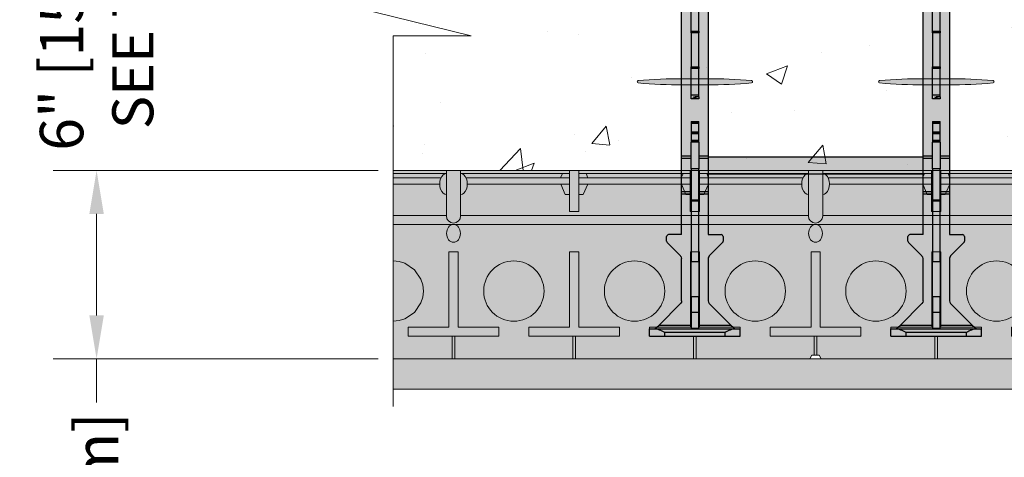
# Model space of a CAD drawing. Units: inches. Extents: x 97 to 2837, y 224 to 354.
# Drawn here: x 537 to 554, y 284 to 291 of the extents above; entities that cross this region are included whole.
import ezdxf
from ezdxf import colors
from ezdxf.entities.mleader import LeaderData, LeaderLine
from ezdxf.math import Vec2, Vec3
from ezdxf.xclip import XClip

# ---------------------------------------------------------------- set-up
doc = ezdxf.new("R2010")
doc.units = ezdxf.units.IN
doc.header["$MEASUREMENT"] = 0
doc.header["$XCLIPFRAME"] = 0
doc.layers.add('Quad-Lock', color=7, linetype='Continuous')
doc.styles.get("Standard").update_dxf_attribs({"font": 'arial.ttf'})
doc.dimstyles.new('Quad-Lock Details', dxfattribs={"dimscale": 4, "dimtxt": 0.18, "dimasz": 0.18, "dimexe": 0.18, "dimexo": 0.0625, "dimgap": 0.09, "dimtad": 0, "dimdec": 4, "dimzin": 3, "dimdsep": 46, "dimlunit": 4, "dimtxsty": 'Standard', "dimcen": 0.09, "dimclrt": 7, "dimadec": 8, "dimazin": 0, "dimtfac": 0.77, "dimtdec": 4, "dimtofl": 0, "dimtmove": 0, "dimatfit": 3, "dimfxl": 1, "dimtolj": 1, "dimtzin": 0, "dimarcsym": 0})

# ---------------------------------------------------------------- blocks, each defined once
blk = doc.blocks.new('3125 Panel')
at = {"lineweight": 0, "true_color": 0xf1fefc}
h = blk.add_hatch(color=7, dxfattribs=at)
h.dxf.hatch_style = 1
h.paths.add_polyline_path([(23.906, 0), (23.938, 0.062), (24.062, 0.062), (24.094, 0), (35.906, 0), (35.938, 0.062), (36.062, 0.062), (36.094, 0), (48, 0), (48, 3.125), (47.062, 3.125), (47.062, 3), (46.938, 3), (46.938, 3.125), (1.063, 3.125), (1.063, 3), (0.938, 3), (0.938, 3.125), (0, 3.125), (0, 0), (11.906, 0), (11.938, 0.062), (12.062, 0.062), (12.094, 0)])
at = {"color": 253, "linetype": 'Continuous', "lineweight": 0, "true_color": 0x8eafae}
for p, q in [((3.923, 3.125), (3.923, 2.442)), ((4.077, 2.442), (4.077, 3.125)), ((7.923, 3.125), (7.923, 2.442)), ((8.077, 2.442), (8.077, 3.125)), ((9.923, 3.125), (9.923, 2.442)), ((10.077, 2.442), (10.077, 3.125)), ((13.923, 3.125), (13.923, 2.442)), ((14.077, 2.442), (14.077, 3.125)), ((15.923, 3.125), (15.923, 2.442)), ((16.077, 2.442), (16.077, 3.125)), ((19.923, 3.125), (19.923, 2.442)), ((20.077, 2.442), (20.077, 3.125)), ((21.923, 3.125), (21.923, 2.442)), ((22.077, 2.442), (22.077, 3.125)), ((25.923, 3.125), (25.923, 2.442)), ((26.077, 2.442), (26.077, 3.125)), ((27.923, 3.125), (27.923, 2.442)), ((28.077, 2.442), (28.077, 3.125)), ((31.923, 3.125), (31.923, 2.442)), ((32.077, 2.442), (32.077, 3.125)), ((33.923, 3.125), (33.923, 2.442)), ((34.077, 2.442), (34.077, 3.125)), ((37.923, 3.125), (37.923, 2.442)), ((38.077, 2.442), (38.077, 3.125)), ((39.923, 3.125), (39.923, 2.442)), ((40.077, 2.442), (40.077, 3.125)), ((43.923, 3.125), (43.923, 2.442)), ((44.077, 2.442), (44.077, 3.125)), ((0, 3.075), (0.938, 3.075)), ((0, 3), (0.938, 3)), ((1.063, 3.075), (1.882, 3.075)), ((1.063, 3), (1.791, 3)), ((2.118, 3.075), (3.923, 3.075)), ((2.209, 3), (3.923, 3)), ((3.804, 3.075), (3.775, 3)), ((4.077, 3.075), (5.882, 3.075)), ((4.077, 3), (5.791, 3)), ((4.196, 3.075), (4.225, 3)), ((6.118, 3.075), (7.923, 3.075)), ((6.209, 3), (7.923, 3)), ((7.804, 3.075), (7.775, 3)), ((8.077, 3.075), (9.923, 3.075)), ((8.077, 3), (9.923, 3)), ((8.196, 3.075), (8.225, 3)), ((9.804, 3.075), (9.775, 3)), ((10.077, 3.075), (11.882, 3.075)), ((10.077, 3), (11.791, 3)), ((10.196, 3.075), (10.225, 3)), ((12.118, 3.075), (13.923, 3.075)), ((12.209, 3), (13.923, 3)), ((13.804, 3.075), (13.775, 3)), ((14.077, 3.075), (15.923, 3.075)), ((14.077, 3), (15.923, 3)), ((14.196, 3.075), (14.225, 3)), ((15.804, 3.075), (15.775, 3)), ((16.077, 3.075), (17.882, 3.075)), ((16.077, 3), (17.791, 3)), ((16.196, 3.075), (16.225, 3)), ((18.118, 3.075), (19.923, 3.075)), ((18.209, 3), (19.923, 3)), ((19.804, 3.075), (19.775, 3)), ((20.077, 3.075), (21.923, 3.075)), ((20.077, 3), (21.923, 3)), ((20.196, 3.075), (20.225, 3)), ((21.804, 3.075), (21.775, 3)), ((22.077, 3.075), (23.882, 3.075)), ((22.077, 3), (23.791, 3)), ((22.196, 3.075), (22.225, 3)), ((24.118, 3.075), (25.923, 3.075)), ((24.209, 3), (25.923, 3)), ((25.804, 3.075), (25.775, 3)), ((26.077, 3.075), (27.923, 3.075)), ((26.077, 3), (27.923, 3)), ((26.196, 3.075), (26.225, 3)), ((27.804, 3.075), (27.775, 3)), ((28.077, 3.075), (29.882, 3.075)), ((28.077, 3), (29.791, 3)), ((28.196, 3.075), (28.225, 3)), ((30.118, 3.075), (31.923, 3.075)), ((30.209, 3), (31.923, 3)), ((31.804, 3.075), (31.775, 3)), ((32.077, 3.075), (33.923, 3.075)), ((32.077, 3), (33.923, 3)), ((32.196, 3.075), (32.225, 3)), ((33.804, 3.075), (33.775, 3)), ((34.077, 3.075), (35.882, 3.075)), ((34.077, 3), (35.791, 3)), ((34.196, 3.075), (34.225, 3)), ((36.118, 3.075), (37.923, 3.075)), ((36.209, 3), (37.923, 3)), ((37.804, 3.075), (37.775, 3)), ((38.077, 3.075), (39.923, 3.075)), ((38.077, 3), (39.923, 3)), ((38.196, 3.075), (38.225, 3)), ((39.804, 3.075), (39.775, 3)), ((40.077, 3.075), (41.882, 3.075)), ((40.077, 3), (41.791, 3)), ((40.196, 3.075), (40.225, 3)), ((42.118, 3.075), (43.923, 3.075)), ((42.209, 3), (43.923, 3)), ((43.804, 3.075), (43.775, 3)), ((44.077, 3.075), (45.882, 3.075)), ((44.077, 3), (45.791, 3)), ((44.196, 3.075), (44.225, 3)), ((46.118, 3.075), (46.938, 3.075)), ((46.209, 3), (46.938, 3)), ((47.062, 3.075), (48, 3.075)), ((47.062, 3), (48, 3)), ((0, 2.899), (1.771, 2.899)), ((2.229, 2.899), (3.923, 2.899)), ((3.776, 2.899), (3.85, 2.725)), ((4.077, 2.899), (5.771, 2.899)), ((4.224, 2.899), (4.15, 2.725)), ((6.229, 2.899), (7.923, 2.899)), ((7.776, 2.899), (7.85, 2.725)), ((8.077, 2.899), (9.923, 2.899)), ((8.224, 2.899), (8.15, 2.725)), ((9.776, 2.899), (9.85, 2.725)), ((10.077, 2.899), (11.771, 2.899)), ((10.224, 2.899), (10.15, 2.725)), ((12.229, 2.899), (13.923, 2.899)), ((13.776, 2.899), (13.85, 2.725)), ((14.077, 2.899), (15.923, 2.899)), ((14.224, 2.899), (14.15, 2.725)), ((15.776, 2.899), (15.85, 2.725)), ((16.077, 2.899), (17.771, 2.899)), ((16.224, 2.899), (16.15, 2.725)), ((18.229, 2.899), (19.923, 2.899)), ((19.776, 2.899), (19.85, 2.725)), ((20.077, 2.899), (21.923, 2.899)), ((20.224, 2.899), (20.15, 2.725)), ((21.776, 2.899), (21.85, 2.725)), ((22.077, 2.899), (23.771, 2.899)), ((22.224, 2.899), (22.15, 2.725)), ((24.229, 2.899), (25.923, 2.899)), ((25.776, 2.899), (25.85, 2.725)), ((26.077, 2.899), (27.923, 2.899)), ((26.224, 2.899), (26.15, 2.725)), ((27.776, 2.899), (27.85, 2.725)), ((28.077, 2.899), (29.771, 2.899)), ((28.224, 2.899), (28.15, 2.725)), ((30.229, 2.899), (31.923, 2.899)), ((31.776, 2.899), (31.85, 2.725)), ((32.077, 2.899), (33.923, 2.899)), ((32.224, 2.899), (32.15, 2.725)), ((33.776, 2.899), (33.85, 2.725)), ((34.077, 2.899), (35.771, 2.899)), ((34.224, 2.899), (34.15, 2.725)), ((36.229, 2.899), (37.923, 2.899)), ((37.776, 2.899), (37.85, 2.725)), ((38.077, 2.899), (39.923, 2.899)), ((38.224, 2.899), (38.15, 2.725)), ((39.776, 2.899), (39.85, 2.725)), ((40.077, 2.899), (41.771, 2.899)), ((40.224, 2.899), (40.15, 2.725)), ((42.229, 2.899), (43.923, 2.899)), ((43.776, 2.899), (43.85, 2.725)), ((44.077, 2.899), (45.771, 2.899)), ((44.224, 2.899), (44.15, 2.725)), ((46.229, 2.899), (48, 2.899)), ((3.85, 2.725), (3.923, 2.725)), ((4.15, 2.725), (4.077, 2.725)), ((7.85, 2.725), (7.923, 2.725)), ((8.15, 2.725), (8.077, 2.725)), ((9.85, 2.725), (9.923, 2.725)), ((10.15, 2.725), (10.077, 2.725)), ((13.85, 2.725), (13.923, 2.725)), ((14.15, 2.725), (14.077, 2.725)), ((15.85, 2.725), (15.923, 2.725)), ((16.15, 2.725), (16.077, 2.725)), ((19.85, 2.725), (19.923, 2.725)), ((20.15, 2.725), (20.077, 2.725)), ((21.85, 2.725), (21.923, 2.725)), ((22.15, 2.725), (22.077, 2.725)), ((25.85, 2.725), (25.923, 2.725)), ((26.15, 2.725), (26.077, 2.725)), ((27.85, 2.725), (27.923, 2.725)), ((28.15, 2.725), (28.077, 2.725)), ((31.85, 2.725), (31.923, 2.725)), ((32.15, 2.725), (32.077, 2.725)), ((33.85, 2.725), (33.923, 2.725)), ((34.15, 2.725), (34.077, 2.725)), ((37.85, 2.725), (37.923, 2.725)), ((38.15, 2.725), (38.077, 2.725)), ((39.85, 2.725), (39.923, 2.725)), ((40.15, 2.725), (40.077, 2.725)), ((43.85, 2.725), (43.923, 2.725)), ((44.15, 2.725), (44.077, 2.725)), ((0, 2.379), (1.882, 2.379)), ((2.118, 2.379), (5.882, 2.379)), ((3.923, 2.442), (4.077, 2.442)), ((6.118, 2.379), (11.882, 2.379)), ((7.923, 2.442), (8.077, 2.442)), ((9.923, 2.442), (10.077, 2.442)), ((12.118, 2.379), (17.882, 2.379)), ((13.923, 2.442), (14.077, 2.442)), ((15.923, 2.442), (16.077, 2.442)), ((18.118, 2.379), (23.882, 2.379)), ((19.923, 2.442), (20.077, 2.442)), ((21.923, 2.442), (22.077, 2.442)), ((24.118, 2.379), (29.882, 2.379)), ((25.923, 2.442), (26.077, 2.442)), ((27.923, 2.442), (28.077, 2.442)), ((30.118, 2.379), (35.882, 2.379)), ((31.923, 2.442), (32.077, 2.442)), ((33.923, 2.442), (34.077, 2.442)), ((36.118, 2.379), (41.882, 2.379)), ((37.923, 2.442), (38.077, 2.442)), ((39.923, 2.442), (40.077, 2.442)), ((42.118, 2.379), (45.882, 2.379)), ((43.923, 2.442), (44.077, 2.442)), ((46.118, 2.379), (47.997, 2.379)), ((0, 2.229), (47.997, 2.229)), ((1.977, 0.375), (1.977, 0)), ((2.023, 0.375), (2.023, 0)), ((3.977, 0.375), (3.977, 0)), ((4.023, 0.375), (4.023, 0)), ((5.977, 0.375), (5.977, 0)), ((6.023, 0.375), (6.023, 0)), ((7.977, 0.375), (7.977, 0)), ((8.023, 0.375), (8.023, 0)), ((9.977, 0.375), (9.977, 0)), ((10.023, 0.375), (10.023, 0)), ((11.977, 0.375), (11.977, 0.062)), ((12.023, 0.375), (12.023, 0.062)), ((13.977, 0.375), (13.977, 0)), ((14.023, 0.375), (14.023, 0)), ((15.977, 0.375), (15.977, 0)), ((16.023, 0.375), (16.023, 0)), ((17.977, 0.375), (17.977, 0)), ((18.023, 0.375), (18.023, 0)), ((19.977, 0.375), (19.977, 0)), ((19.977, 0.375), (19.977, 0)), ((20.023, 0.375), (20.023, 0)), ((20.023, 0.375), (20.023, 0)), ((21.977, 0.375), (21.977, 0)), ((22.023, 0.375), (22.023, 0)), ((23.977, 0.375), (23.977, 0.062)), ((24.023, 0.375), (24.023, 0.062)), ((25.977, 0.375), (25.977, 0)), ((26.023, 0.375), (26.023, 0)), ((27.977, 0.375), (27.977, 0)), ((27.977, 0.375), (27.977, 0)), ((28.023, 0.375), (28.023, 0)), ((28.023, 0.375), (28.023, 0)), ((29.977, 0.375), (29.977, 0)), ((30.023, 0.375), (30.023, 0)), ((31.977, 0.375), (31.977, 0)), ((32.023, 0.375), (32.023, 0)), ((33.977, 0.375), (33.977, 0)), ((34.023, 0.375), (34.023, 0)), ((35.977, 0.375), (35.977, 0.062)), ((36.023, 0.375), (36.023, 0.062)), ((37.977, 0.375), (37.977, 0)), ((38.023, 0.375), (38.023, 0)), ((39.977, 0.375), (39.977, 0)), ((40.023, 0.375), (40.023, 0)), ((41.977, 0.375), (41.977, 0)), ((42.023, 0.375), (42.023, 0)), ((43.977, 0.375), (43.977, 0)), ((44.023, 0.375), (44.023, 0)), ((45.977, 0.375), (45.977, 0)), ((46.023, 0.375), (46.023, 0))]:
    blk.add_line(p, q, dxfattribs=at)
at = {"lineweight": 0}
blk.add_lwpolyline([(23.906, 0), (23.938, 0.062), (24.062, 0.062), (24.094, 0), (35.906, 0), (35.938, 0.062), (36.062, 0.062), (36.094, 0), (48, 0), (48, 3.125), (47.062, 3.125), (47.062, 3), (46.938, 3), (46.938, 3.125), (1.063, 3.125), (1.063, 3), (0.938, 3), (0.938, 3.125), (0, 3.125), (0, 0), (11.906, 0), (11.938, 0.062), (12.062, 0.062), (12.094, 0)], close=True, dxfattribs=at)
at = {"color": 253, "linetype": 'Continuous', "lineweight": 0, "true_color": 0x8eafae}
for points in [[(1.882, 3.125), (1.882, 2.37)], [(2.118, 2.37), (2.118, 3.125)], [(5.882, 3.125), (5.882, 2.37)], [(6.118, 2.37), (6.118, 3.125)], [(11.882, 3.125), (11.882, 2.37)], [(12.118, 2.37), (12.118, 3.125)], [(17.882, 3.125), (17.882, 2.37)], [(18.118, 2.37), (18.118, 3.125)], [(23.882, 3.125), (23.882, 2.37)], [(24.118, 2.37), (24.118, 3.125)], [(29.882, 3.125), (29.882, 2.37)], [(30.118, 2.37), (30.118, 3.125)], [(35.882, 3.125), (35.882, 2.37)], [(36.118, 2.37), (36.118, 3.125)], [(41.882, 3.125), (41.882, 2.37)], [(42.118, 2.37), (42.118, 3.125)], [(45.882, 3.125), (45.882, 2.37)], [(46.118, 2.37), (46.118, 3.125)]]:
    blk.add_lwpolyline(points, dxfattribs=at)
for points in [[(2.075, 0.525), (2.075, 1.775), (1.925, 1.775), (1.925, 0.525), (1.25, 0.525), (1.25, 0.375), (2.75, 0.375), (2.75, 0.525)], [(4.075, 0.525), (4.075, 1.775), (3.925, 1.775), (3.925, 0.525), (3.25, 0.525), (3.25, 0.375), (4.75, 0.375), (4.75, 0.525)], [(6.075, 0.525), (6.075, 1.775), (5.925, 1.775), (5.925, 0.525), (5.25, 0.525), (5.25, 0.375), (6.75, 0.375), (6.75, 0.525)], [(8.075, 0.525), (8.075, 1.775), (7.925, 1.775), (7.925, 0.525), (7.25, 0.525), (7.25, 0.375), (8.75, 0.375), (8.75, 0.525)], [(10.075, 0.525), (10.075, 1.775), (9.925, 1.775), (9.925, 0.525), (9.25, 0.525), (9.25, 0.375), (10.75, 0.375), (10.75, 0.525)], [(12.075, 0.525), (12.075, 1.775), (11.925, 1.775), (11.925, 0.525), (11.25, 0.525), (11.25, 0.375), (12.75, 0.375), (12.75, 0.525)], [(14.075, 0.525), (14.075, 1.775), (13.925, 1.775), (13.925, 0.525), (13.25, 0.525), (13.25, 0.375), (14.75, 0.375), (14.75, 0.525)], [(16.075, 0.525), (16.075, 1.775), (15.925, 1.775), (15.925, 0.525), (15.25, 0.525), (15.25, 0.375), (16.75, 0.375), (16.75, 0.525)], [(18.075, 0.525), (18.075, 1.775), (17.925, 1.775), (17.925, 0.525), (17.25, 0.525), (17.25, 0.375), (18.75, 0.375), (18.75, 0.525)], [(20.075, 0.525), (20.075, 1.775), (19.925, 1.775), (19.925, 0.525), (19.25, 0.525), (19.25, 0.375), (20.75, 0.375), (20.75, 0.525)], [(22.075, 0.525), (22.075, 1.775), (21.925, 1.775), (21.925, 0.525), (21.25, 0.525), (21.25, 0.375), (22.75, 0.375), (22.75, 0.525)], [(24.075, 0.525), (24.075, 1.775), (23.925, 1.775), (23.925, 0.525), (23.25, 0.525), (23.25, 0.375), (24.75, 0.375), (24.75, 0.525)], [(26.075, 0.525), (26.075, 1.775), (25.925, 1.775), (25.925, 0.525), (25.25, 0.525), (25.25, 0.375), (26.75, 0.375), (26.75, 0.525)], [(28.075, 0.525), (28.075, 1.775), (27.925, 1.775), (27.925, 0.525), (27.25, 0.525), (27.25, 0.375), (28.75, 0.375), (28.75, 0.525)], [(30.075, 0.525), (30.075, 1.775), (29.925, 1.775), (29.925, 0.525), (29.25, 0.525), (29.25, 0.375), (30.75, 0.375), (30.75, 0.525)], [(32.075, 0.525), (32.075, 1.775), (31.925, 1.775), (31.925, 0.525), (31.25, 0.525), (31.25, 0.375), (32.75, 0.375), (32.75, 0.525)], [(34.075, 0.525), (34.075, 1.775), (33.925, 1.775), (33.925, 0.525), (33.25, 0.525), (33.25, 0.375), (34.75, 0.375), (34.75, 0.525)], [(36.075, 0.525), (36.075, 1.775), (35.925, 1.775), (35.925, 0.525), (35.25, 0.525), (35.25, 0.375), (36.75, 0.375), (36.75, 0.525)], [(38.075, 0.525), (38.075, 1.775), (37.925, 1.775), (37.925, 0.525), (37.25, 0.525), (37.25, 0.375), (38.75, 0.375), (38.75, 0.525)], [(40.075, 0.525), (40.075, 1.775), (39.925, 1.775), (39.925, 0.525), (39.25, 0.525), (39.25, 0.375), (40.75, 0.375), (40.75, 0.525)], [(42.075, 0.525), (42.075, 1.775), (41.925, 1.775), (41.925, 0.525), (41.25, 0.525), (41.25, 0.375), (42.75, 0.375), (42.75, 0.525)], [(44.075, 0.525), (44.075, 1.775), (43.925, 1.775), (43.925, 0.525), (43.25, 0.525), (43.25, 0.375), (44.75, 0.375), (44.75, 0.525)], [(46.075, 0.525), (46.075, 1.775), (45.925, 1.775), (45.925, 0.525), (45.25, 0.525), (45.25, 0.375), (46.75, 0.375), (46.75, 0.525)]]:
    blk.add_lwpolyline(points, close=True, dxfattribs=at)
for centre in [(1, 1.125), (3, 1.125), (5, 1.125), (7, 1.125), (9, 1.125), (11, 1.125), (13, 1.125), (15, 1.125), (17, 1.125), (19, 1.125), (21, 1.125), (23, 1.125), (25, 1.125), (27, 1.125), (29, 1.125), (31, 1.125), (33, 1.125), (35, 1.125), (37, 1.125), (39, 1.125), (41, 1.125), (43, 1.125), (45, 1.125), (47, 1.125)]:
    blk.add_circle(centre, 0.5, dxfattribs=at)
for centre in [(2, 2.37), (6, 2.37), (12, 2.37), (18, 2.37), (24, 2.37), (30, 2.37), (36, 2.37), (42, 2.37), (46, 2.37)]:
    blk.add_arc(centre, 0.118, 180, 0, dxfattribs=at)
for centre in [(1.882, 2.9), (5.882, 2.9), (11.882, 2.9), (17.882, 2.9), (23.882, 2.9), (29.882, 2.9), (35.882, 2.9), (41.882, 2.9), (45.882, 2.9)]:
    blk.add_ellipse(centre, major_axis=(0, 0.175), ratio=0.633112, start_param=6.277904, end_param=9.430059, dxfattribs=at)
at = {"color": 253, "linetype": 'Continuous', "lineweight": 0, "true_color": 0x8eafae, "extrusion": (0, 0, -1)}
for centre in [(2.118, 2.9), (6.118, 2.9), (12.118, 2.9), (18.118, 2.9), (24.118, 2.9), (30.118, 2.9), (36.118, 2.9), (42.118, 2.9), (46.118, 2.9)]:
    blk.add_ellipse(centre, major_axis=(0, 0.175), ratio=0.633112, start_param=6.277904, end_param=9.430059, dxfattribs=at)
at = {"color": 253, "linetype": 'Continuous', "lineweight": 0, "true_color": 0x8eafae}
for centre in [(2, 2.081), (6, 2.081), (12, 2.081), (18, 2.081), (24, 2.081), (30, 2.081), (36, 2.081), (42, 2.081), (46, 2.081)]:
    blk.add_ellipse(centre, major_axis=(0, 0.148), ratio=0.773304, dxfattribs=at)
blk = doc.blocks.new('*D215')
at = {"color": 0, "lineweight": -2, "transparency": 16777216}
for p, q in [((538.477, 295.607), (538.477, 296.327)), ((543.142, 294.887), (537.757, 294.887)), ((543.142, 288.887), (537.757, 288.887)), ((538.477, 288.167), (538.477, 287.447))]:
    blk.add_line(p, q, dxfattribs=at)
at = {"color": 0, "lineweight": 0, "transparency": 16777216}
for points in [[(538.357, 295.607), (538.597, 295.607), (538.477, 294.887)], [(538.357, 288.167), (538.597, 288.167), (538.477, 288.887)]]:
    blk.add_solid(points, dxfattribs=at)
at = {"layer": 'Defpoints', "color": 0, "lineweight": 0, "transparency": 16777216}
for p in [(543.392, 294.887), (538.477, 288.887), (543.392, 288.887)]:
    blk.add_point(p, dxfattribs=at)
at = {"color": 7, "lineweight": 0, "transparency": 16777216, "insert": (538.477, 291.887), "char_height": 0.72, "attachment_point": 5, "rotation": 90}
blk.add_mtext('\\A1;6" [152mm]\\P{\\H0.94444x;SEE TABLE}', dxfattribs=at)
blk = doc.blocks.new('*D217')
at = {"color": 0, "lineweight": -2, "transparency": 16777216}
for p, q in [((543.142, 288.887), (537.757, 288.887)), ((538.477, 288.167), (538.477, 286.482)), ((543.142, 285.762), (537.757, 285.762)), ((538.477, 285.762), (538.477, 285.042))]:
    blk.add_line(p, q, dxfattribs=at)
at = {"color": 0, "lineweight": 0, "transparency": 16777216}
for points in [[(538.357, 288.167), (538.597, 288.167), (538.477, 288.887)], [(538.357, 286.482), (538.597, 286.482), (538.477, 285.762)]]:
    blk.add_solid(points, dxfattribs=at)
at = {"layer": 'Defpoints', "color": 0, "lineweight": 0, "transparency": 16777216}
for p in [(543.392, 288.887), (538.477, 285.762), (543.392, 285.762)]:
    blk.add_point(p, dxfattribs=at)
at = {"color": 7, "lineweight": 0, "transparency": 16777216, "insert": (538.477, 282.26), "char_height": 0.72, "attachment_point": 5, "rotation": 90}
blk.add_mtext('\\A1;3{\\H0.770000x;\\S1/8;}" [79mm]', dxfattribs=at)
blk = doc.blocks.new('8T')
at = {"layer": 'Quad-Lock', "lineweight": 0}
for points in [[(4.271, 4.95, 0.024463), (4.238, 5.691, 0.911228), (4.201, 5.691, 0.024463), (4.169, 4.95), (4.169, 4.55, 0.024463), (4.201, 3.809, 0.911228), (4.238, 3.809, 0.024463), (4.271, 4.55)], [(4.271, 0.95, 0.024463), (4.238, 1.691, 0.911228), (4.201, 1.691, 0.024463), (4.169, 0.95), (4.169, 0.55, 0.024463), (4.201, -0.191, 0.911228), (4.238, -0.191, 0.024463), (4.271, 0.55)]]:
    blk.add_hatch(color=2, dxfattribs=at).paths.add_polyline_path(points)
h = blk.add_hatch(color=2, dxfattribs=at)
edge = h.paths.add_edge_path()
edge.add_arc((10.214, 4.468), 0.0638, 96.3842, 134.7711)
edge.add_line((10.169, 4.513), (9.947, 4.29))
edge.add_arc((9.925, 4.312), 0.0306, 269.1531, 315, ccw=False)
edge.add_arc((9.884, 1.548), 2.734, 89.1531, 90.8469)
edge.add_arc((9.866, 4.335), 0.0577, 202.5, 247.5, ccw=False)
edge.add_line((9.812, 4.313), (9.812, 4.531))
edge.add_line((9.812, 4.531), (8.812, 4.531))
edge.add_line((8.812, 4.531), (8.812, 0.969))
edge.add_line((8.812, 0.969), (9.812, 0.969))
edge.add_line((9.812, 0.969), (9.812, 1.187))
edge.add_arc((9.866, 1.165), 0.0577, 112.5, 157.5, ccw=False)
edge.add_arc((9.884, 3.952), 2.734, 269.1531, 270.8469)
edge.add_arc((9.925, 1.188), 0.0306, 45, 90.8469, ccw=False)
edge.add_line((9.947, 1.21), (10.169, 0.987))
edge.add_arc((10.214, 1.032), 0.0638, 225.2289, 265.5124)
edge.add_line((10.209, 0.969), (10.912, 0.969))
edge.add_line((10.912, 0.969), (10.936, 0.974))
edge.add_line((10.936, 0.974), (10.956, 0.987))
edge.add_line((10.956, 0.987), (11.357, 1.388))
edge.add_ellipse((11.312, 1.432), major_axis=(0.0442, 0.0442), ratio=1, start_angle=-90, end_angle=-45.0747)
edge.add_line((11.375, 1.432), (11.375, 1.5))
edge.add_line((11.375, 1.5), (11.5, 1.5))
edge.add_line((11.5, 1.5), (11.5, 0))
edge.add_line((11.5, 0), (11.375, 0))
edge.add_line((11.375, 0), (11.375, 0.068))
edge.add_ellipse((11.312, 0.068), major_axis=(-0.0442, 0.0442), ratio=1, start_angle=-134.9253, end_angle=-89.9999)
edge.add_line((11.357, 0.112), (11.312, 0.156))
edge.add_line((11.312, 0.156), (10.956, 0.513))
edge.add_line((10.956, 0.513), (10.936, 0.526))
edge.add_line((10.936, 0.526), (10.912, 0.531))
edge.add_line((10.912, 0.531), (10.207, 0.531))
edge.add_arc((10.214, 0.468), 0.0638, 96.3842, 134.7711)
edge.add_line((10.169, 0.513), (9.947, 0.291))
edge.add_arc((9.925, 0.312), 0.0306, 269.1531, 315, ccw=False)
edge.add_arc((9.884, -2.452), 2.734, 89.1531, 90.8469)
edge.add_arc((9.866, 0.335), 0.0577, 202.5, 247.5, ccw=False)
edge.add_line((9.812, 0.313), (9.812, 0.531))
edge.add_line((9.812, 0.531), (1.687, 0.531))
edge.add_line((1.687, 0.531), (1.688, 0.313))
edge.add_arc((1.634, 0.335), 0.0577, 292.5, 337.5, ccw=False)
edge.add_arc((1.616, -2.452), 2.734, 89.1531, 90.8469)
edge.add_arc((1.575, 0.312), 0.0306, 225, 270.8469, ccw=False)
edge.add_line((1.553, 0.291), (1.331, 0.513))
edge.add_arc((1.286, 0.468), 0.0638, 45.2289, 83.6158)
edge.add_line((1.293, 0.531), (0.588, 0.531))
edge.add_line((0.588, 0.531), (0.564, 0.526))
edge.add_line((0.564, 0.526), (0.544, 0.513))
edge.add_line((0.544, 0.513), (0.143, 0.112))
edge.add_ellipse((0.187, 0.068), major_axis=(0.0442, 0.0442), ratio=1, start_angle=90, end_angle=134.9253)
edge.add_line((0.125, 0.068), (0.125, 0))
edge.add_line((0.125, 0), (0, 0))
edge.add_line((0, 0), (0, 1.5))
edge.add_line((0, 1.5), (0.125, 1.5))
edge.add_line((0.125, 1.5), (0.125, 1.432))
edge.add_ellipse((0.187, 1.432), major_axis=(-0.0442, 0.0442), ratio=1, start_angle=45.0747, end_angle=90.0001)
edge.add_line((0.143, 1.388), (0.187, 1.344))
edge.add_line((0.187, 1.344), (0.544, 0.987))
edge.add_line((0.544, 0.987), (0.564, 0.974))
edge.add_line((0.564, 0.974), (0.588, 0.969))
edge.add_line((0.588, 0.969), (1.291, 0.969))
edge.add_arc((1.286, 1.032), 0.0638, 274.4876, 314.7711)
edge.add_line((1.331, 0.987), (1.553, 1.21))
edge.add_arc((1.575, 1.188), 0.0306, 89.1531, 135, ccw=False)
edge.add_arc((1.616, 3.952), 2.734, 269.1531, 270.8469)
edge.add_arc((1.634, 1.165), 0.0577, 22.5, 67.5, ccw=False)
edge.add_line((1.688, 1.187), (1.687, 0.969))
edge.add_line((1.687, 0.969), (2.687, 0.969))
edge.add_line((2.687, 0.969), (2.687, 4.531))
edge.add_line((2.687, 4.531), (1.687, 4.531))
edge.add_line((1.687, 4.531), (1.688, 4.313))
edge.add_arc((1.634, 4.335), 0.0577, 292.5, 337.5, ccw=False)
edge.add_arc((1.616, 1.548), 2.734, 89.1531, 90.8469)
edge.add_arc((1.575, 4.312), 0.0306, 225, 270.8469, ccw=False)
edge.add_line((1.553, 4.29), (1.331, 4.513))
edge.add_arc((1.286, 4.468), 0.0638, 45.2289, 83.6158)
edge.add_line((1.293, 4.531), (0.588, 4.531))
edge.add_line((0.588, 4.531), (0.564, 4.526))
edge.add_line((0.564, 4.526), (0.544, 4.513))
edge.add_line((0.544, 4.513), (0.143, 4.112))
edge.add_ellipse((0.187, 4.068), major_axis=(0.0442, 0.0442), ratio=1, start_angle=90, end_angle=134.9253)
edge.add_line((0.125, 4.068), (0.125, 4))
edge.add_line((0.125, 4), (0, 4))
edge.add_line((0, 4), (0, 5.5))
edge.add_line((0, 5.5), (0.125, 5.5))
edge.add_line((0.125, 5.5), (0.125, 5.432))
edge.add_ellipse((0.187, 5.432), major_axis=(-0.0442, 0.0442), ratio=1, start_angle=45.0747, end_angle=90.0001)
edge.add_line((0.143, 5.388), (0.187, 5.344))
edge.add_line((0.187, 5.344), (0.544, 4.987))
edge.add_line((0.544, 4.987), (0.564, 4.974))
edge.add_line((0.564, 4.974), (0.588, 4.969))
edge.add_line((0.588, 4.969), (1.291, 4.969))
edge.add_arc((1.286, 5.032), 0.0638, 274.4876, 314.7711)
edge.add_line((1.331, 4.987), (1.553, 5.21))
edge.add_arc((1.575, 5.188), 0.0306, 89.1531, 135, ccw=False)
edge.add_arc((1.616, 7.952), 2.734, 269.1531, 270.8469)
edge.add_arc((1.634, 5.165), 0.0577, 22.5, 67.5, ccw=False)
edge.add_line((1.688, 5.187), (1.687, 4.969))
edge.add_line((1.687, 4.969), (9.812, 4.969))
edge.add_line((9.812, 4.969), (9.812, 5.187))
edge.add_arc((9.866, 5.165), 0.0577, 112.5, 157.5, ccw=False)
edge.add_arc((9.884, 7.952), 2.734, 269.1531, 270.8469)
edge.add_arc((9.925, 5.188), 0.0306, 45, 90.8469, ccw=False)
edge.add_line((9.947, 5.21), (10.169, 4.987))
edge.add_arc((10.214, 5.032), 0.0638, 225.2289, 265.5124)
edge.add_line((10.209, 4.969), (10.912, 4.969))
edge.add_line((10.912, 4.969), (10.936, 4.974))
edge.add_line((10.936, 4.974), (10.956, 4.987))
edge.add_line((10.956, 4.987), (11.357, 5.388))
edge.add_ellipse((11.312, 5.432), major_axis=(0.0442, 0.0442), ratio=1, start_angle=-90, end_angle=-45.0747)
edge.add_line((11.375, 5.432), (11.375, 5.5))
edge.add_line((11.375, 5.5), (11.5, 5.5))
edge.add_line((11.5, 5.5), (11.5, 4))
edge.add_line((11.5, 4), (11.375, 4))
edge.add_line((11.375, 4), (11.375, 4.068))
edge.add_ellipse((11.312, 4.068), major_axis=(-0.0442, 0.0442), ratio=1, start_angle=-134.9253, end_angle=-89.9999)
edge.add_line((11.357, 4.112), (11.312, 4.156))
edge.add_line((11.312, 4.156), (10.956, 4.513))
edge.add_line((10.956, 4.513), (10.936, 4.526))
edge.add_line((10.936, 4.526), (10.912, 4.531))
edge.add_line((10.912, 4.531), (10.207, 4.531))
h.paths.add_polyline_path([(2.969, 4.531), (8.531, 4.531), (8.531, 0.969), (2.969, 0.969)], flags=16)
at = {"layer": 'Quad-Lock', "color": 0}
for p, q in [((0, 5.5), (0, 5.25)), ((0, 5.5), (0.125, 5.5)), ((0.125, 5.5), (0.125, 5.415)), ((0.125, 5.415), (0.125, 4.085)), ((0.143, 5.388), (0.187, 5.344)), ((0, 5.25), (0, 4.25)), ((0, 5.25), (0.062, 5.25)), ((0.062, 4.25), (0.062, 5.25)), ((0.187, 5.344), (0.187, 4.812)), ((0.544, 4.987), (0.187, 5.344)), ((1.553, 5.21), (1.331, 4.987)), ((1.687, 4.969), (1.688, 5.187)), ((0.564, 4.974), (0.544, 4.987)), ((0.588, 4.969), (0.564, 4.974)), ((0.588, 4.969), (1.291, 4.969)), ((1.687, 4.969), (2.356, 4.969)), ((2.356, 4.812), (2.356, 4.969)), ((2.356, 4.969), (2.393, 4.969)), ((2.393, 4.969), (2.95, 4.969)), ((2.393, 4.812), (2.393, 4.969)), ((2.95, 4.812), (2.95, 4.969)), ((2.95, 4.969), (2.988, 4.969)), ((2.988, 4.969), (8.512, 4.969)), ((2.988, 4.812), (2.988, 4.969)), ((0.125, 4.812), (0.129, 4.812)), ((0.129, 4.687), (0.129, 4.812)), ((0.393, 4.812), (0.129, 4.812)), ((0.393, 4.687), (0.393, 4.812)), ((0.656, 4.812), (0.393, 4.812)), ((0.656, 4.687), (0.656, 4.812)), ((0.656, 4.812), (1.237, 4.812)), ((2.241, 4.812), (1.237, 4.812)), ((1.237, 4.687), (1.237, 4.812)), ((2.241, 4.687), (2.241, 4.812)), ((2.25, 4.812), (2.241, 4.812)), ((2.25, 4.687), (2.25, 4.812)), ((2.258, 4.812), (2.25, 4.812)), ((2.775, 4.812), (2.258, 4.812)), ((2.258, 4.687), (2.258, 4.812)), ((2.258, 4.687), (2.258, 4.812)), ((2.775, 4.687), (2.775, 4.812)), ((2.775, 4.812), (3.217, 4.812)), ((3.227, 4.812), (3.217, 4.812)), ((3.217, 4.687), (3.217, 4.812)), ((3.227, 4.687), (3.227, 4.812)), ((3.248, 4.812), (3.227, 4.812)), ((3.248, 4.687), (3.248, 4.812)), ((3.357, 4.812), (3.248, 4.812)), ((3.357, 4.687), (3.357, 4.812)), ((3.372, 4.812), (3.357, 4.812)), ((3.372, 4.687), (3.372, 4.812)), ((3.384, 4.812), (3.372, 4.812)), ((3.384, 4.687), (3.384, 4.812)), ((3.527, 4.812), (3.384, 4.812)), ((3.527, 4.687), (3.527, 4.812)), ((3.53, 4.812), (3.527, 4.812)), ((3.53, 4.687), (3.53, 4.812)), ((3.531, 4.812), (3.53, 4.812)), ((3.531, 4.687), (3.531, 4.812)), ((3.562, 4.812), (3.531, 4.812)), ((3.562, 4.812), (3.562, 4.687)), ((3.937, 4.812), (3.969, 4.812)), ((3.937, 4.687), (3.937, 4.812)), ((3.969, 4.812), (4, 4.812)), ((3.969, 4.687), (3.969, 4.75)), ((4, 4.687), (4, 4.812)), ((4, 4.812), (4.439, 4.812)), ((4.439, 4.687), (4.439, 4.812)), ((4.439, 4.812), (4.47, 4.812)), ((4.75, 4.812), (4.47, 4.812)), ((4.47, 4.812), (4.47, 4.687)), ((5.03, 4.812), (4.75, 4.812)), ((5.03, 4.687), (5.03, 4.812)), ((5.03, 4.812), (5.061, 4.812)), ((5.061, 4.812), (5.5, 4.812)), ((5.061, 4.812), (5.061, 4.687)), ((0.129, 4.687), (0.125, 4.687)), ((0.129, 4.687), (0.393, 4.687)), ((0.187, 4.687), (0.187, 4.531)), ((0.393, 4.687), (0.656, 4.687)), ((1.237, 4.687), (0.656, 4.687)), ((1.237, 4.687), (2.241, 4.687)), ((2.241, 4.687), (2.25, 4.687)), ((2.25, 4.687), (2.258, 4.687)), ((2.258, 4.687), (2.775, 4.687)), ((2.356, 4.531), (2.356, 4.687)), ((2.393, 4.531), (2.393, 4.687)), ((3.217, 4.687), (2.775, 4.687)), ((2.95, 4.531), (2.95, 4.687)), ((2.988, 4.531), (2.988, 4.687)), ((3.217, 4.687), (3.227, 4.687)), ((3.227, 4.687), (3.248, 4.687)), ((3.248, 4.687), (3.357, 4.687)), ((3.357, 4.687), (3.372, 4.687)), ((3.372, 4.687), (3.384, 4.687)), ((3.384, 4.687), (3.527, 4.687)), ((3.527, 4.687), (3.53, 4.687)), ((3.53, 4.687), (3.531, 4.687)), ((3.531, 4.687), (3.562, 4.687)), ((3.969, 4.687), (3.937, 4.687)), ((3.969, 4.687), (4, 4.687)), ((4, 4.687), (4.439, 4.687)), ((4.47, 4.687), (4.439, 4.687)), ((4.47, 4.687), (4.75, 4.687)), ((4.75, 4.687), (5.03, 4.687)), ((5.061, 4.687), (5.03, 4.687)), ((5.061, 4.687), (5.5, 4.687)), ((0.187, 4.531), (0.187, 4.156)), ((0.544, 4.513), (0.187, 4.156)), ((0.564, 4.526), (0.544, 4.513)), ((0.588, 4.531), (0.564, 4.526)), ((1.293, 4.531), (0.588, 4.531)), ((1.553, 4.29), (1.331, 4.513)), ((1.687, 4.531), (1.688, 4.313)), ((2.356, 4.531), (1.687, 4.531)), ((2.393, 4.531), (2.356, 4.531)), ((2.687, 4.531), (2.393, 4.531)), ((2.687, 0.969), (2.687, 4.531)), ((2.95, 4.531), (2.687, 4.531)), ((2.988, 4.531), (2.95, 4.531)), ((2.969, 0.969), (2.969, 4.531)), ((8.512, 4.531), (2.988, 4.531)), ((0, 4.25), (0, 4)), ((0, 4.25), (0.062, 4.25)), ((0.125, 4.085), (0.125, 4)), ((0.187, 4.156), (0.143, 4.112)), ((0, 4), (0.125, 4)), ((0, 1.5), (0, 1.25)), ((0, 1.5), (0.125, 1.5)), ((0.125, 1.5), (0.125, 1.415)), ((0.125, 1.415), (0.125, 0.085)), ((0.143, 1.388), (0.187, 1.344)), ((0.187, 1.344), (0.187, 0.812)), ((0.544, 0.987), (0.187, 1.344)), ((0, 1.25), (0, 0.25)), ((0, 1.25), (0.062, 1.25)), ((0.062, 0.25), (0.062, 1.25)), ((1.553, 1.21), (1.331, 0.987)), ((1.687, 0.969), (1.688, 1.187)), ((0.564, 0.974), (0.544, 0.987)), ((0.588, 0.969), (0.564, 0.974)), ((0.588, 0.969), (1.291, 0.969)), ((1.687, 0.969), (2.356, 0.969)), ((2.356, 0.812), (2.356, 0.969)), ((2.356, 0.969), (2.393, 0.969)), ((2.393, 0.812), (2.393, 0.969)), ((2.393, 0.969), (2.687, 0.969)), ((2.687, 0.969), (2.95, 0.969)), ((2.95, 0.969), (2.988, 0.969)), ((2.95, 0.812), (2.95, 0.969)), ((2.988, 0.969), (8.512, 0.969)), ((2.988, 0.812), (2.988, 0.969)), ((0.125, 0.812), (0.129, 0.812)), ((0.129, 0.687), (0.125, 0.687)), ((0.129, 0.687), (0.129, 0.812)), ((0.393, 0.812), (0.129, 0.812)), ((0.129, 0.687), (0.393, 0.687)), ((0.187, 0.687), (0.187, 0.156)), ((0.393, 0.687), (0.393, 0.812)), ((0.656, 0.812), (0.393, 0.812)), ((0.393, 0.687), (0.656, 0.687)), ((0.656, 0.687), (0.656, 0.812)), ((0.656, 0.812), (1.237, 0.812)), ((1.237, 0.687), (0.656, 0.687)), ((2.241, 0.812), (1.237, 0.812)), ((1.237, 0.687), (1.237, 0.812)), ((1.237, 0.687), (2.241, 0.687)), ((2.241, 0.687), (2.241, 0.812)), ((2.25, 0.812), (2.241, 0.812)), ((2.241, 0.687), (2.25, 0.687)), ((2.25, 0.687), (2.25, 0.812)), ((2.258, 0.812), (2.25, 0.812)), ((2.25, 0.687), (2.258, 0.687)), ((2.775, 0.812), (2.258, 0.812)), ((2.258, 0.687), (2.258, 0.812)), ((2.258, 0.687), (2.258, 0.812)), ((2.258, 0.687), (2.775, 0.687)), ((2.356, 0.531), (2.356, 0.687)), ((2.393, 0.531), (2.393, 0.687)), ((2.775, 0.687), (2.775, 0.812)), ((2.775, 0.812), (3.217, 0.812)), ((3.217, 0.687), (2.775, 0.687)), ((2.95, 0.531), (2.95, 0.687)), ((2.988, 0.531), (2.988, 0.687)), ((3.227, 0.812), (3.217, 0.812)), ((3.217, 0.687), (3.217, 0.812)), ((3.217, 0.687), (3.227, 0.687)), ((3.227, 0.687), (3.227, 0.812)), ((3.248, 0.812), (3.227, 0.812)), ((3.227, 0.687), (3.248, 0.687)), ((3.248, 0.687), (3.248, 0.812)), ((3.357, 0.812), (3.248, 0.812)), ((3.248, 0.687), (3.357, 0.687)), ((3.357, 0.687), (3.357, 0.812)), ((3.372, 0.812), (3.357, 0.812)), ((3.357, 0.687), (3.372, 0.687)), ((3.372, 0.687), (3.372, 0.812)), ((3.384, 0.812), (3.372, 0.812)), ((3.372, 0.687), (3.384, 0.687)), ((3.384, 0.687), (3.384, 0.812)), ((3.527, 0.812), (3.384, 0.812)), ((3.384, 0.687), (3.527, 0.687)), ((3.527, 0.687), (3.527, 0.812)), ((3.53, 0.812), (3.527, 0.812)), ((3.527, 0.687), (3.53, 0.687)), ((3.53, 0.687), (3.53, 0.812)), ((3.531, 0.812), (3.53, 0.812)), ((3.53, 0.687), (3.531, 0.687)), ((3.531, 0.687), (3.531, 0.812)), ((3.562, 0.812), (3.531, 0.812)), ((3.531, 0.687), (3.562, 0.687)), ((3.562, 0.812), (3.562, 0.687)), ((3.937, 0.812), (3.969, 0.812)), ((3.937, 0.687), (3.937, 0.812)), ((3.969, 0.687), (3.937, 0.687)), ((3.969, 0.812), (4, 0.812)), ((3.969, 0.687), (3.969, 0.75)), ((3.969, 0.687), (4, 0.687)), ((4, 0.687), (4, 0.812)), ((4, 0.812), (4.439, 0.812)), ((4, 0.687), (4.439, 0.687)), ((4.439, 0.687), (4.439, 0.812)), ((4.439, 0.812), (4.47, 0.812)), ((4.47, 0.687), (4.439, 0.687)), ((4.47, 0.812), (4.47, 0.687)), ((4.75, 0.812), (4.47, 0.812)), ((4.47, 0.687), (4.75, 0.687)), ((5.03, 0.812), (4.75, 0.812)), ((4.75, 0.687), (5.03, 0.687)), ((5.03, 0.687), (5.03, 0.812)), ((5.03, 0.812), (5.061, 0.812)), ((5.061, 0.687), (5.03, 0.687)), ((5.061, 0.812), (5.5, 0.812)), ((5.061, 0.812), (5.061, 0.687)), ((5.061, 0.687), (5.5, 0.687)), ((0.544, 0.513), (0.187, 0.156)), ((0.564, 0.526), (0.544, 0.513)), ((0.588, 0.531), (0.564, 0.526)), ((1.293, 0.531), (0.588, 0.531)), ((1.553, 0.291), (1.331, 0.513)), ((2.356, 0.531), (1.687, 0.531)), ((1.687, 0.531), (1.688, 0.313)), ((2.393, 0.531), (2.356, 0.531)), ((2.95, 0.531), (2.393, 0.531)), ((2.988, 0.531), (2.95, 0.531)), ((8.512, 0.531), (2.988, 0.531)), ((0, 0.25), (0, 0)), ((0, 0.25), (0.062, 0.25)), ((0, 0), (0.125, 0)), ((0.125, 0.085), (0.125, 0)), ((0.187, 0.156), (0.143, 0.112))]:
    blk.add_line(p, q, dxfattribs=at)
at = {"layer": 'Quad-Lock', "lineweight": 0}
for points in [[(4.271, 4.95, 0.024463), (4.238, 5.691, 0.911228), (4.201, 5.691, 0.024463), (4.169, 4.95), (4.169, 4.55, 0.024463), (4.201, 3.809, 0.911228), (4.238, 3.809, 0.024463), (4.271, 4.55)], [(4.271, 0.95, 0.024463), (4.238, 1.691, 0.911228), (4.201, 1.691, 0.024463), (4.169, 0.95), (4.169, 0.55, 0.024463), (4.201, -0.191, 0.911228), (4.238, -0.191, 0.024463), (4.271, 0.55)]]:
    blk.add_lwpolyline(points, format="xyb", close=True, dxfattribs=at)
at = {"layer": 'Quad-Lock', "color": 0}
for centre, radius, start, end in [((1.575, 5.188), 0.0306, 89.1531, 135), ((1.616, 7.952), 2.734, 269.1531, 270.8469), ((1.634, 5.165), 0.0577, 22.5, 67.5), ((1.286, 5.032), 0.0638, 274.4876, 314.7711), ((3.453, 4.75), 0.0841, 338.1986, 21.8014), ((4.047, 4.75), 0.0841, 158.1986, 201.8014), ((1.286, 4.468), 0.0638, 45.2289, 83.6158), ((1.575, 4.312), 0.0306, 225, 270.8469), ((1.616, 1.548), 2.734, 89.1531, 90.8469), ((1.634, 4.335), 0.0577, 292.5, 337.5), ((1.575, 1.188), 0.0306, 89.1531, 135), ((1.616, 3.952), 2.734, 269.1531, 270.8469), ((1.634, 1.165), 0.0577, 22.5, 67.5), ((1.286, 1.032), 0.0638, 274.4876, 314.7711), ((3.453, 0.75), 0.0841, 338.1986, 21.8014), ((4.047, 0.75), 0.0841, 158.1986, 201.8014), ((1.286, 0.468), 0.0638, 45.2289, 83.6158), ((1.575, 0.312), 0.0306, 225, 270.8469), ((1.616, -2.452), 2.734, 89.1531, 90.8469), ((1.634, 0.335), 0.0577, 292.5, 337.5)]:
    blk.add_arc(centre, radius, start, end, dxfattribs=at)
for centre, major_axis, start_param, end_param in [((0.187, 5.432), (0, -0.0625), -1.570796, -0.785398), ((0.187, 4.068), (0, 0.0625), 0.785398, 1.570796), ((0.187, 1.432), (0, -0.0625), -1.570796, -0.785398), ((0.187, 0.068), (0, 0.0625), 0.785398, 1.570796)]:
    blk.add_ellipse(centre, major_axis=major_axis, ratio=0.999998, start_param=start_param, end_param=end_param, dxfattribs=at)
for points, knots in [([(0.062, 5.25), (0.076, 5.278), (0.092, 5.308), (0.116, 5.365), (0.125, 5.392), (0.125, 5.415)], [0, 0, 0, 0, 0.0935241, 0.0935241, 0.1870483, 0.1870483, 0.1870483, 0.1870483]), ([(0.125, 4.085), (0.125, 4.108), (0.116, 4.135), (0.092, 4.192), (0.076, 4.222), (0.062, 4.25)], [0.4017407, 0.4017407, 0.4017407, 0.4017407, 0.4952648, 0.4952648, 0.5887889, 0.5887889, 0.5887889, 0.5887889]), ([(0.062, 1.25), (0.076, 1.278), (0.092, 1.308), (0.116, 1.365), (0.125, 1.392), (0.125, 1.415)], [0, 0, 0, 0, 0.0935241, 0.0935241, 0.1870483, 0.1870483, 0.1870483, 0.1870483]), ([(0.125, 0.085), (0.125, 0.108), (0.116, 0.135), (0.092, 0.192), (0.076, 0.222), (0.062, 0.25)], [0.4017407, 0.4017407, 0.4017407, 0.4017407, 0.4952648, 0.4952648, 0.5887889, 0.5887889, 0.5887889, 0.5887889])]:
    blk.add_open_spline(points, degree=3, knots=knots, dxfattribs=at)
blk = doc.blocks.new('QUAD-LOCK ANGLE DETAIL')
at = {"lineweight": 0}
ml = blk.add_multileader_mtext('Standard', dxfattribs=at)
ml.set_content('QUAD-LOCK ULTRA PANEL \\P3.125" [79mm] THICK EPS', color=7)
ml.set_leader_properties(color=256)
ml.build(insert=Vec2(0, 0))
ml.multileader.update_dxf_attribs({"leader_type": 2, "text_right_attachment_type": 3, "dogleg_length": 0.36, "arrow_head_size": 0.72, "scale": 4})
ctx = ml.context
ctx.base_point, ctx.scale, ctx.char_height, ctx.arrow_head_size, ctx.landing_gap_size, ctx.plane_origin = Vec3(26.2698, -12.02763), 4, 0.72, 0.72, 0.36, Vec3(64.89497, -43.53755)
ctx.right_attachment = 3
notes = []
notes.append((ctx, [(1, (1, 1, 0), (24.8298, -12.02763), (1, 0), 1.44, [(0, [(22.85492, -3.4908)], 0, [])])]))
ctx.mtext.insert, ctx.mtext.width, ctx.mtext.flow_direction = Vec3(26.6298, -11.56768), 50.3338185, 5
for ctx, leaders in notes:
    for number, flags, end, landing, length, lines in leaders:
        leader = LeaderData()
        leader.index, (leader.has_last_leader_line, leader.has_dogleg_vector, leader.attachment_direction) = number, flags
        leader.last_leader_point, leader.dogleg_vector, leader.dogleg_length = Vec3(end), Vec3(landing), length
        for number, points, colour, breaks in lines:
            line = LeaderLine()
            line.index, line.vertices, line.color, line.breaks = number, Vec3.list(points), colors.encode_raw_color(colour), breaks
            leader.lines.append(line)
        ctx.leaders.append(leader)
blk = doc.blocks.new('conv formed pilaster 2 - QL')
at = {"lineweight": 0}
h = blk.add_hatch(dxfattribs=at)
h.set_pattern_fill('AR-CONC', color=252, scale=0.5)
h.set_pattern_definition([(50, (-557.3922, -324.5253), (3.586301, -0.313761), [0.375, -4.125]), (355, (-557.3922, -324.5253), (-0.693757, 3.76096), [0.3, -3.3]), (100.45144, (-557.0934, -324.5514), (2.892544, 3.4472), [0.3187, -3.50571]), (46.1842, (-557.392, -323.5253), (5.336207, -0.827596), [0.5625, -6.1875]), (96.6356, (-556.9475, -323.594), (4.67331, 4.870593), [0.47805, -5.25857]), (351.1842, (-557.392, -323.525), (4.67331, 4.870593), [0.45, -4.95]), (21, (-556.8922, -323.7753), (2.984535, -2.013094), [0.375, -4.125]), (326, (-556.8922, -323.7753), (1.216577, 3.62575), [0.3, -3.3]), (71.45144, (-556.6435, -323.943), (4.201112, 1.612656), [0.3187, -3.50571]), (37.5, (-557.3922, -324.5253), (0.0607993, 1.6644693), [0, -3.26, 0, -3.35, 0, -3.3125]), (7.5, (-557.3922, -324.5253), (1.3153477, 1.9720586), [0, -1.91, 0, -3.185, 0, -1.2625]), (327.5, (-558.5072, -324.5253), (2.6691122, -0.1127744), [0, -1.25, 0, -3.9, 0, -5.175]), (317.5, (-559.0072, -324.5253), (2.915931, 0.500525), [0, -1.625, 0, -2.59, 0, -3.675])])
h.paths.add_polyline_path([(-14, 3.36193), (23.97681, 3.36193), (23.97681, 0.23609), (22.68608, 0.23609), (25.26754, -0.40754), (23.97681, -0.40754), (23.97681, -2.63807), (11, -2.63807), (11, -13.76307), (-1, -13.76307), (-1, -2.63807), (-14, -2.63807), (-14, -0.40754), (-12.70927, -0.40754), (-15.29073, 0.23609), (-14, 0.23609)])
h = blk.add_hatch(dxfattribs=at)
h.set_pattern_fill('AR-SAND', color=8, scale=0.25)
h.set_pattern_definition([(37.5, (-557.3922, -324.52527), (-0.01574834, 0.48170594), [0, -0.38, 0, -0.425, 0, -0.40625]), (7.5, (-557.3922, -324.52527), (0.4424442, 0.7055365), [0, -0.205, 0, -0.3425, 0, -0.13125]), (327.5, (-557.6997, -324.52527), (0.77853547, 0.00141476), [0, -0.125, 0, -0.45, 0, -0.5875]), (317.5, (-557.6997, -324.52527), (0.75153165, 0.2194189), [0, -0.0625, 0, -0.295, 0, -0.3375])])
h.paths.add_polyline_path([(-14, -6.26307), (-1.5, -6.26307), (-1.5, -14.26307), (11.5, -14.26307), (11.5, -6.26307), (23.97681, -6.26307), (23.97681, -5.76307), (11, -5.76307), (11, -13.76307), (-1, -13.76307), (-1, -5.76307), (-14, -5.76307)])
blk.add_lwpolyline([(-14, -6.55337), (-14, -0.40754), (-12.70927, -0.40754), (-15.29073, 0.23609), (-14, 0.23609), (-14, 7.62999)], dxfattribs=at)
blk.add_lwpolyline([(-14, -6.26307), (-1.5, -6.26307), (-1.5, -14.26307), (11.5, -14.26307), (11.5, -6.26307), (23.97681, -6.26307), (23.97681, -5.76307), (11, -5.76307), (11, -13.76307), (-1, -13.76307), (-1, -5.76307), (-14, -5.76307)], close=True, dxfattribs=at)
at = {"lineweight": 0, "rotation": 90}
blk.add_blockref('8T', (-4.25, -5.38807), dxfattribs=at)
at = {"lineweight": 0}
ref = blk.add_blockref('3125 Panel', (29, -5.76307), dxfattribs=dict(at, xscale=-1))
XClip(ref).set_block_clipping_path([(30, -0.1351099044), (43, 3.2569152895)])
dim = blk.add_linear_dim(base=(-18.91482, -2.63807), p1=(-14, 3.36193), p2=(-14, -2.63807), angle=270, text='<>\\P{\\H0.94444x;SEE TABLE}', dimstyle='Quad-Lock Details', dxfattribs=at)
dim.commit()
dim.dimension.update_dxf_attribs({"geometry": '*D215', "text_midpoint": (-18.91482, 0.36193), "dimtype": 128, "insert": (-557.39221, -291.52527)})
dim = blk.add_linear_dim(base=(-18.91482, -5.76307), p1=(-14, -2.63807), p2=(-14, -5.76307), angle=270, dimstyle='Quad-Lock Details', dxfattribs=at)
dim.commit()
dim.dimension.update_dxf_attribs({"geometry": '*D217', "text_midpoint": (-18.91482, -9.26516), "insert": (-557.39221, -291.52527)})
ml = blk.add_multileader_mtext('Standard', dxfattribs=at)
ml.set_content('QUAD-LOCK ULTRA PANEL \\P3.125" [79mm] THICK EPS', color=7)
ml.set_leader_properties(color=256)
ml.build(insert=Vec2(0, 0))
ml.multileader.update_dxf_attribs({"leader_type": 2, "text_right_attachment_type": 3, "dogleg_length": 0.36, "arrow_head_size": 0.72, "scale": 4})
ctx = ml.context
ctx.base_point, ctx.scale, ctx.char_height, ctx.arrow_head_size, ctx.landing_gap_size, ctx.plane_origin = Vec3(-18.39051, -13.24791), 4, 0.72, 0.72, 0.36, Vec3(37.76201, 1.80923)
ctx.right_attachment, ctx.text_align_type = 3, 2
notes = []
notes.append((ctx, [(0, (1, 1, 0), (-3.17474, -14.47295), (-1, 0), 1.44, [(0, [(-2.36601, -4.77057)], 0, [])])]))
ctx.mtext.insert, ctx.mtext.width, ctx.mtext.alignment, ctx.mtext.flow_direction = Vec3(-4.97474, -12.78796), 50.3338185, 3, 5
for ctx, leaders in notes:
    for number, flags, end, landing, length, lines in leaders:
        leader = LeaderData()
        leader.index, (leader.has_last_leader_line, leader.has_dogleg_vector, leader.attachment_direction) = number, flags
        leader.last_leader_point, leader.dogleg_vector, leader.dogleg_length = Vec3(end), Vec3(landing), length
        for number, points, colour, breaks in lines:
            line = LeaderLine()
            line.index, line.vertices, line.color, line.breaks = number, Vec3.list(points), colors.encode_raw_color(colour), breaks
            leader.lines.append(line)
        ctx.leaders.append(leader)

msp = doc.modelspace()

# ---------------------------------------------------------------- block references
at = {"color": 0, "lineweight": 0}
msp.add_blockref('QUAD-LOCK ANGLE DETAIL', (347.684, 294.747), dxfattribs=at)
at = {"lineweight": 0}
msp.add_blockref('conv formed pilaster 2 - QL', (557.392, 291.525), dxfattribs=at)

doc.saveas('drawing.dxf')
